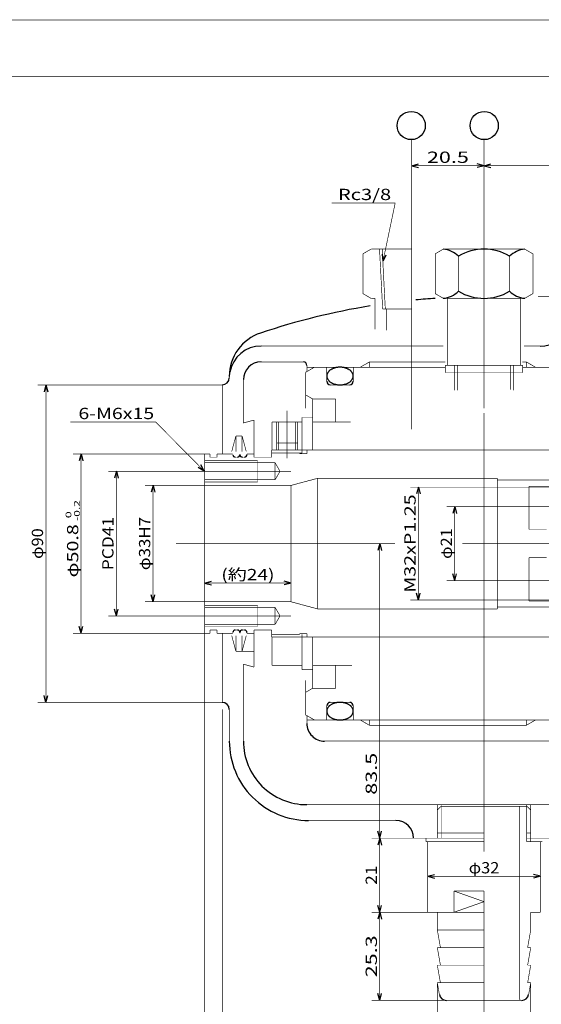
# Model space of a CAD drawing. Extents: x -297 to 297, y -210 to 210.
# Drawn here: x -62 to 86, y -69 to 210 of the extents above; entities that cross this region are included whole.
import ezdxf
from ezdxf.enums import TextEntityAlignment as Align

# ---------------------------------------------------------------- set-up
doc = ezdxf.new("R2010")
doc.units = 0
doc.linetypes.add('CENTER', pattern=[27.324, 11.88, -5.94, 3.564, -5.94])
doc.linetypes.add('DIVIDE', pattern=[29.7, 11.88, -5.94, 0, -5.94, 0, -5.94])
doc.layers.get('0').update_dxf_attribs({"linetype": 'CONTINUOUS'})
doc.layers.add('LAYER0014', color=7, linetype='CONTINUOUS')
doc.styles.get("Standard").update_dxf_attribs({"font": 'txt.shx', "width": 0.714286, "bigfont": 'bigfont.shx'})

# ---------------------------------------------------------------- blocks, each defined once
blk = doc.blocks.new('_OPEN30')
at = {"layer": 'LAYER0014', "color": 0, "linetype": 'CONTINUOUS'}
for q in [(-0.97, 0.26), (-0.97, -0.26)]:
    blk.add_line((0, 0), q, dxfattribs=at)

msp = doc.modelspace()

# ---------------------------------------------------------------- linework, layer by layer
at = {"color": 3, "linetype": 'DIVIDE', "const_width": 0.18}
msp.add_lwpolyline([(-297, 210), (297, 210)], dxfattribs=at)
at = {"color": 3, "linetype": 'CONTINUOUS', "const_width": 0.18}
for points in [[(-269, 194), (269, 194)], [(35.4531, 143.72), (37.8031, 145.0767)], [(37.8031, 145.0767), (49.3031, 145.0767)], [(40.1622, 145.0767), (41.0531, 128.0767)], [(40.9122, 145.0767), (41.8031, 128.0767)], [(55.9531, 143.72), (58.3031, 145.0767)], [(58.3031, 145.0767), (81.3031, 145.0767)], [(81.3031, 145.0767), (83.6531, 143.7199)], [(35.4531, 143.7199), (35.4531, 132.4335)], [(55.9531, 143.7199), (55.9531, 132.4335)], [(62.5531, 143.0532), (62.5531, 133.1002)], [(77.0531, 143.0532), (77.0531, 133.1002)], [(83.6531, 143.7199), (83.6531, 132.4335)], [(35.4531, 132.4335), (37.8031, 131.0767)], [(55.9531, 132.4335), (58.3031, 131.0767)], [(81.3031, 131.0767), (83.6531, 132.4335)], [(85.1202, 131.5767), (147.5531, 131.5767)], [(37.8031, 131.0767), (38.9031, 131.0767)], [(38.9031, 131.0767), (38.9031, 122.3553)], [(58.3031, 131.0767), (81.3031, 131.0767)], [(59.4031, 131.0767), (59.4031, 112.0767)], [(80.2031, 131.0767), (80.2031, 112.0767)], [(41.0531, 128.0767), (49.3031, 128.0767)], [(42.0531, 128.0767), (42.0531, 122.0767)], [(6.5698, 117.5767), (58.2514, 117.5767)], [(81.1328, 117.5767), (85.6967, 117.5767)], [(6.5531, 113.0767), (18.5531, 113.0767)], [(19.2031, 110.1334), (21.7031, 111.5767)], [(19.5531, 112.0767), (19.5531, 110.3354)], [(19.5531, 111.5767), (58.8031, 111.5767)], [(25.2031, 111.5767), (25.2031, 107.5767)], [(32.7031, 111.5767), (32.7031, 107.5767)], [(34.705, 111.5767), (37.3031, 113.0767)], [(37.3031, 113.0767), (58.8031, 113.0767)], [(37.3031, 113.0767), (37.3031, 111.5767)], [(58.8031, 112.0767), (58.8031, 110.0767)], [(58.8031, 112.0767), (80.8031, 112.0767)], [(61.4721, 112.0767), (61.4721, 104.9946)], [(62.3281, 112.0767), (62.3281, 104.9946)], [(77.2781, 112.0767), (77.2781, 105.1912)], [(78.1341, 112.0767), (78.1341, 104.9946)], [(80.6752, 113.0767), (81.8031, 113.0767)], [(80.8031, 112.0767), (80.8031, 110.0767)], [(80.8031, 111.5767), (99.5531, 111.5767)], [(81.8031, 113.0767), (81.8031, 111.5767)], [(81.8031, 113.0767), (84.4012, 111.5767)], [(-2.4469, 108.942), (-2.4469, 108.5767)], [(19.2031, 110.1333), (19.2031, 99.9315)], [(58.8031, 110.0767), (80.8031, 110.0767)], [(61.4721, 110.0767), (78.1341, 110.0767)], [(-4.4469, 106.5767), (-4.4469, 86.9767)], [(1.5531, 108.0767), (1.5531, 95.7728)], [(26.2031, 106.5767), (31.7031, 106.5767)], [(19.2031, 103.7314), (21.2031, 102.5767)], [(21.2031, 102.5767), (27.7031, 102.5767)], [(21.2031, 102.5767), (21.2031, 96.0767)], [(27.7031, 102.5767), (27.7031, 96.0767)], [(1.5531, 95.7728), (4.5531, 96.5767)], [(4.5531, 96.5767), (4.5531, 86.9767)], [(9.7031, 96.0767), (9.7031, 88.0767)], [(9.7031, 96.0767), (18.2031, 96.0767)], [(18.2031, 97.3267), (18.2031, 87.2767)], [(18.2031, 97.3267), (21.2031, 97.3267)], [(21.2031, 96.0767), (21.2031, 88.0767)], [(21.2031, 96.0767), (31.9975, 96.0767)], [(-1.7593, 87.6767), (-0.5804, 92.0767)], [(-0.5804, 92.0767), (1.1866, 92.0767)], [(-0.5804, 92.0767), (-0.5804, 87.6767)], [(1.1866, 92.0767), (2.3656, 87.6767)], [(1.1866, 92.0767), (1.1866, 87.6767)], [(10.9531, 90.0767), (16.9531, 90.0767)], [(-9.4469, 86.9767), (-9.4469, 36.1767)], [(-9.4469, 86.9767), (-7.9469, 86.9767)], [(-7.9469, 86.9767), (-7.9469, 86.0767)], [(-5.9469, 86.9767), (-5.9469, 86.0767)], [(-5.9469, 86.9767), (-1.4469, 86.9767)], [(-1.4469, 86.9767), (-1.4469, 86.7767)], [(0.5531, 86.9767), (0.5531, 86.7767)], [(2.5531, 86.9767), (2.5531, 86.7767)], [(2.5531, 86.9767), (4.5531, 86.9767)], [(4.5531, 86.9767), (4.5531, 86.0767)], [(9.5531, 88.0767), (18.2031, 88.0767)], [(9.5531, 88.0767), (9.5531, 86.0767)], [(17.5531, 87.2767), (17.5531, 87.0767)], [(17.5531, 87.0767), (19.5531, 87.0767)], [(18.2031, 88.0767), (103.5531, 88.0767)], [(19.5531, 88.0767), (19.5531, 87.0767)], [(-9.4469, 84.4767), (10.5531, 84.4767)], [(-7.9469, 86.0767), (-5.9469, 86.0767)], [(-0.7469, 86.0767), (-0.1469, 86.0767)], [(1.2531, 86.0767), (1.8531, 86.0767)], [(4.5531, 86.0767), (9.5531, 86.0767)], [(10.5531, 84.4767), (10.5531, 79.6767)], [(10.5531, 84.4767), (11.9387, 82.0767)], [(10.5531, 79.6767), (11.9387, 82.0767)], [(-9.4469, 79.6767), (10.5531, 79.6767)], [(-9.4469, 78.0767), (15.089, 78.0767)], [(15.089, 78.0767), (22.5531, 80.0767)], [(15.089, 78.0767), (15.089, 45.0767)], [(22.5531, 80.0767), (22.5531, 43.0767)], [(22.5531, 80.0767), (73.5531, 80.0767)], [(73.5531, 80.0767), (73.5531, 43.0767)], [(73.5531, 79.5767), (131.5531, 79.5767)], [(82.5531, 77.8267), (82.5531, 65.5767)], [(82.5531, 77.8267), (89.5531, 77.8267)], [(82.5531, 72.0767), (105.5531, 72.0767)], [(82.5531, 65.5767), (87.5531, 65.5767)], [(82.5531, 57.5767), (87.5531, 57.5767)], [(82.5531, 57.5767), (82.5531, 45.3267)], [(82.5531, 51.0767), (105.5531, 51.0767)], [(-9.4469, 45.0767), (15.089, 45.0767)], [(15.089, 45.0767), (22.5531, 43.0767)], [(82.5531, 45.3267), (89.5531, 45.3267)], [(-9.4469, 43.4767), (10.5531, 43.4767)], [(10.5531, 43.4767), (10.5531, 38.6767)], [(10.5531, 43.4767), (11.9387, 41.0767)], [(22.5531, 43.0767), (73.5531, 43.0767)], [(73.5531, 43.5767), (131.5531, 43.5767)], [(10.5531, 38.6767), (11.9387, 41.0767)], [(-9.4469, 38.6767), (10.5531, 38.6767)], [(-7.9469, 37.0767), (-5.9469, 37.0767)], [(-7.9469, 37.0767), (-7.9469, 36.1767)], [(-5.9469, 37.0767), (-5.9469, 36.1767)], [(-1.4469, 36.3767), (-1.4469, 36.1767)], [(-0.7469, 37.0767), (-0.1469, 37.0767)], [(0.5531, 36.3767), (0.5531, 36.1767)], [(1.2531, 37.0767), (1.8531, 37.0767)], [(2.5531, 36.3767), (2.5531, 36.1767)], [(4.5531, 37.0767), (4.5531, 36.1767)], [(4.5531, 37.0767), (9.5531, 37.0767)], [(9.5531, 37.0767), (9.5531, 35.0767)], [(-9.4469, 36.1767), (-7.9469, 36.1767)], [(-5.9469, 36.1767), (-1.4469, 36.1767)], [(-4.4469, 36.1767), (-4.4469, 16.5767)], [(-1.7593, 35.4767), (-0.5804, 31.0767)], [(-0.5804, 35.4767), (-0.5804, 31.0767)], [(1.1866, 31.0767), (2.3655, 35.4767)], [(1.1866, 35.4767), (1.1866, 31.0767)], [(2.5531, 36.1767), (4.5531, 36.1767)], [(4.5531, 36.1767), (4.5531, 26.5767)], [(9.5531, 35.0767), (18.2031, 35.0767)], [(9.7031, 35.0767), (9.7031, 27.0767)], [(17.5531, 36.0767), (17.5531, 35.8767)], [(17.5531, 36.0767), (19.5531, 36.0767)], [(18.2031, 35.8767), (18.2031, 25.8267)], [(18.2031, 35.0767), (103.5531, 35.0767)], [(19.5531, 36.0767), (19.5531, 35.0767)], [(21.2031, 35.0767), (21.2031, 27.0767)], [(-0.5804, 31.0767), (4.5531, 31.0767)], [(1.5531, 27.3805), (1.5531, 5.5767)], [(1.5531, 27.3805), (4.5531, 26.5767)], [(9.7031, 27.0767), (18.2031, 27.0767)], [(18.2031, 25.8267), (21.2031, 25.8267)], [(21.2031, 27.0767), (32.3909, 27.0767)], [(21.2031, 27.0767), (21.2031, 20.5767)], [(27.7031, 27.0767), (27.7031, 20.5767)], [(19.2031, 22.8212), (19.2031, 13.0201)], [(19.2031, 19.422), (21.2031, 20.5767)], [(21.2031, 20.5767), (27.7031, 20.5767)], [(-2.4469, 14.5767), (-2.4469, 5.5767)], [(25.2031, 15.5767), (25.2031, 11.5767)], [(26.2031, 16.5767), (31.7031, 16.5767)], [(32.7031, 15.5767), (32.7031, 11.5767)], [(19.2031, 13.0201), (21.7031, 11.5767)], [(19.5531, 12.818), (19.5531, 10.5767)], [(19.5531, 11.5767), (99.5531, 11.5767)], [(34.705, 11.5767), (37.3031, 10.0767)], [(37.3031, 11.5767), (37.3031, 10.0767)], [(81.8031, 11.5767), (81.8031, 10.0767)], [(81.8031, 10.0767), (84.4012, 11.5767)], [(37.3031, 10.0767), (81.8031, 10.0767)], [(24.5531, 5.5767), (94.5531, 5.5767)], [(19.5531, -12.4233), (130.5311, -12.4233)], [(56.5826, -12.4233), (56.5826, -21.9233)], [(57.5826, -12.9233), (56.5826, -13.9233)], [(57.5826, -12.9233), (82.0236, -12.9233)], [(57.7446, -12.4233), (57.7446, -21.9233)], [(79.8031, -12.9233), (79.8031, -67.4037)], [(81.8616, -12.4233), (81.8616, -22.9233)], [(82.0236, -12.9233), (83.0236, -13.9233)], [(83.0236, -12.4233), (83.0236, -22.9233)], [(20.0531, -16.9233), (44.8031, -16.9233)], [(49.8031, -21.9233), (69.8031, -21.9233)], [(53.3031, -21.9233), (53.3031, -22.9233)], [(56.5826, -20.4233), (69.8031, -20.4233)], [(81.8616, -20.4233), (83.0236, -20.4233)], [(81.8616, -21.9233), (89.8031, -21.9233)], [(53.3031, -22.9233), (69.8031, -22.9233)], [(53.8031, -22.9233), (53.8031, -42.9233)], [(81.8616, -22.9233), (86.3031, -22.9233)], [(85.8031, -22.9233), (85.8031, -42.9233)], [(61.3031, -36.9233), (69.8031, -36.9233)], [(61.3031, -36.9233), (61.3031, -42.9233)], [(69.8031, -39.9233), (61.3031, -36.9233)], [(61.3031, -42.9233), (69.8031, -39.9233)], [(53.8031, -42.9233), (69.8031, -42.9233)], [(56.5531, -42.9233), (56.5531, -47.9233)], [(83.0531, -42.9233), (83.0531, -47.9233)], [(83.0531, -42.9233), (85.8031, -42.9233)], [(56.5531, -47.9233), (69.8031, -47.9233)], [(56.5531, -47.9233), (57.4347, -52.9233)], [(82.1715, -52.9233), (83.0531, -47.9233)], [(56.5531, -52.9233), (69.8031, -52.9233)], [(56.5531, -52.9233), (57.4348, -57.9233)], [(82.1715, -57.9233), (83.0531, -52.9233)], [(82.1715, -52.9233), (83.0531, -52.9233)], [(56.5531, -57.9233), (69.8031, -57.9233)], [(56.5531, -57.9233), (57.4347, -62.9233)], [(82.1715, -62.9233), (83.0531, -57.9233)], [(82.1715, -57.9233), (83.0531, -57.9233)], [(56.5531, -62.9233), (69.8031, -62.9233)], [(56.5531, -62.9233), (57.1433, -66.2706)], [(82.1715, -62.9233), (83.0531, -62.9233)], [(82.4629, -66.2706), (83.0531, -62.9234)], [(59.1129, -67.9233), (80.4933, -67.9233)], [(79.8031, -67.4037), (80.1031, -67.9233)]]:
    msp.add_lwpolyline(points, dxfattribs=at)
at = {"color": 4, "linetype": 'CONTINUOUS', "const_width": 0.18}
for points in [[(44.6123, 158.1496), (26.5455, 158.1496)], [(41.1551, 141.6318), (44.6123, 158.1496)], [(-23.3506, 96.0641), (-47.5803, 96.0641)], [(-9.5612, 82.1395), (-23.3506, 96.0641)], [(10.9531, 96.0767), (10.9531, 88.0767)], [(11.5531, 96.0767), (11.5531, 88.0767)], [(16.3531, 96.0767), (16.3531, 88.0767)], [(16.9531, 96.0767), (16.9531, 88.0767)], [(9.5531, 87.2767), (18.2031, 87.2767)], [(-9.4469, 85.0767), (5.5531, 85.0767)], [(5.5531, 85.0767), (5.5531, 79.0767)], [(-9.4469, 79.0767), (5.5531, 79.0767)], [(-9.4469, 44.0767), (5.5531, 44.0767)], [(5.5531, 44.0767), (5.5531, 38.0767)], [(-9.4469, 38.0767), (5.5531, 38.0767)], [(9.5531, 35.8767), (17.5531, 35.8767)]]:
    msp.add_lwpolyline(points, dxfattribs=at)
at = {"color": 7, "linetype": 'CENTER', "const_width": 0.18}
for points in [[(49.3031, 152.9484), (49.3031, 93.9823)], [(69.8031, 153.2817), (69.8031, 99.9315)], [(13.9531, 99.2451), (13.9531, 85.745)], [(69.8031, 98.5586), (69.8031, -25.7648)], [(-15.5892, 82.0767), (15.089, 82.0767)], [(-17.5449, 61.5767), (44.5231, 61.5767)], [(63.6885, 61.5767), (201.4197, 61.5767)], [(-15.8328, 41.0767), (15.089, 41.0767)], [(69.8031, -36.9233), (69.8031, -74.7539)]]:
    msp.add_lwpolyline(points, dxfattribs=at)
at = {"color": 4, "linetype": 'CONTINUOUS', "flags": 128}
for points in [[(32.7031, 109.0767), (32.6998, 109.1814), (32.6899, 109.2859), (32.6735, 109.39), (32.6506, 109.4936), (32.6211, 109.5965), (32.5853, 109.6984), (32.543, 109.7993), (32.4945, 109.8989), (32.4398, 109.997), (32.3789, 110.0935), (32.312, 110.1883), (32.2392, 110.2811), (32.1607, 110.3718), (32.0765, 110.4602), (31.9869, 110.5462), (31.8919, 110.6296), (31.7918, 110.7102), (31.6867, 110.7881), (31.5768, 110.8629), (31.4623, 110.9346), (31.3434, 111.003), (31.2203, 111.068), (31.0933, 111.1296), (30.9624, 111.1875), (30.8281, 111.2418), (30.6905, 111.2922), (30.5498, 111.3388), (30.4063, 111.3814), (30.2602, 111.4199), (30.1119, 111.4543), (29.9615, 111.4846), (29.8094, 111.5106), (29.6558, 111.5324), (29.5009, 111.5499), (29.3451, 111.563), (29.1886, 111.5718), (29.0316, 111.5762), (28.8746, 111.5762), (28.7176, 111.5718), (28.5611, 111.563), (28.4053, 111.5499), (28.2504, 111.5324), (28.0968, 111.5106), (27.9446, 111.4846), (27.7943, 111.4543), (27.6459, 111.4199), (27.4999, 111.3814), (27.3564, 111.3388), (27.2157, 111.2922), (27.0781, 111.2418), (26.9437, 111.1875), (26.8129, 111.1296), (26.6858, 111.068), (26.5628, 111.003), (26.4439, 110.9346), (26.3294, 110.8629), (26.2195, 110.7881), (26.1144, 110.7102), (26.0142, 110.6296), (25.9193, 110.5462), (25.8296, 110.4602), (25.7455, 110.3718), (25.6669, 110.2811), (25.5942, 110.1883), (25.5273, 110.0935), (25.4664, 109.997), (25.4117, 109.8989), (25.3631, 109.7993), (25.3209, 109.6984), (25.285, 109.5965), (25.2556, 109.4936), (25.2327, 109.39), (25.2162, 109.2859), (25.2064, 109.1814), (25.2031, 109.0767), (25.2064, 108.972), (25.2162, 108.8675), (25.2327, 108.7634), (25.2556, 108.6598), (25.285, 108.5569), (25.3209, 108.455), (25.3631, 108.3541), (25.4117, 108.2545), (25.4664, 108.1564), (25.5273, 108.0599), (25.5942, 107.9651), (25.6669, 107.8723), (25.7455, 107.7816), (25.8296, 107.6932), (25.9193, 107.6072), (26.0142, 107.5238), (26.1144, 107.4431), (26.2195, 107.3653), (26.3294, 107.2905), (26.4439, 107.2188), (26.5628, 107.1504), (26.6858, 107.0854), (26.8129, 107.0238), (26.9437, 106.9659), (27.0781, 106.9116), (27.2157, 106.8612), (27.3564, 106.8146), (27.4999, 106.772), (27.6459, 106.7335), (27.7943, 106.6991), (27.9446, 106.6688), (28.0968, 106.6428), (28.2504, 106.621), (28.4053, 106.6035), (28.5611, 106.5904), (28.7176, 106.5816), (28.8746, 106.5772), (29.0316, 106.5772), (29.1886, 106.5816), (29.3451, 106.5904), (29.5009, 106.6035), (29.6558, 106.621), (29.8094, 106.6428), (29.9615, 106.6688), (30.1119, 106.6991), (30.2602, 106.7335), (30.4063, 106.772), (30.5498, 106.8146), (30.6905, 106.8612), (30.8281, 106.9116), (30.9624, 106.9659), (31.0933, 107.0238), (31.2203, 107.0854), (31.3434, 107.1504), (31.4623, 107.2188), (31.5768, 107.2905), (31.6867, 107.3653), (31.7918, 107.4431), (31.8919, 107.5238), (31.9869, 107.6072), (32.0765, 107.6932), (32.1607, 107.7816), (32.2392, 107.8723), (32.312, 107.9651), (32.3789, 108.0599), (32.4398, 108.1564), (32.4945, 108.2545), (32.543, 108.3541), (32.5853, 108.455), (32.6211, 108.5569), (32.6506, 108.6598), (32.6735, 108.7634), (32.6899, 108.8675), (32.6998, 108.972)], [(32.7031, 14.0767), (32.6998, 14.1814), (32.6899, 14.2859), (32.6735, 14.39), (32.6506, 14.4936), (32.6211, 14.5965), (32.5853, 14.6984), (32.543, 14.7993), (32.4945, 14.8989), (32.4398, 14.997), (32.3789, 15.0935), (32.312, 15.1883), (32.2392, 15.2811), (32.1607, 15.3718), (32.0765, 15.4602), (31.9869, 15.5462), (31.8919, 15.6296), (31.7918, 15.7102), (31.6867, 15.7881), (31.5768, 15.8629), (31.4623, 15.9346), (31.3434, 16.003), (31.2203, 16.068), (31.0933, 16.1296), (30.9624, 16.1875), (30.8281, 16.2418), (30.6905, 16.2922), (30.5498, 16.3388), (30.4063, 16.3814), (30.2602, 16.4199), (30.1119, 16.4543), (29.9615, 16.4846), (29.8094, 16.5106), (29.6558, 16.5324), (29.5009, 16.5499), (29.3451, 16.563), (29.1886, 16.5718), (29.0316, 16.5762), (28.8746, 16.5762), (28.7176, 16.5718), (28.5611, 16.563), (28.4053, 16.5499), (28.2504, 16.5324), (28.0968, 16.5106), (27.9446, 16.4846), (27.7943, 16.4543), (27.6459, 16.4199), (27.4999, 16.3814), (27.3564, 16.3388), (27.2157, 16.2922), (27.0781, 16.2418), (26.9437, 16.1875), (26.8129, 16.1296), (26.6858, 16.068), (26.5628, 16.003), (26.4439, 15.9346), (26.3294, 15.8629), (26.2195, 15.7881), (26.1144, 15.7102), (26.0142, 15.6296), (25.9193, 15.5462), (25.8296, 15.4602), (25.7455, 15.3718), (25.6669, 15.2811), (25.5942, 15.1883), (25.5273, 15.0935), (25.4664, 14.997), (25.4117, 14.8989), (25.3631, 14.7993), (25.3209, 14.6984), (25.285, 14.5965), (25.2556, 14.4936), (25.2327, 14.39), (25.2162, 14.2859), (25.2064, 14.1814), (25.2031, 14.0767), (25.2064, 13.972), (25.2162, 13.8675), (25.2327, 13.7634), (25.2556, 13.6598), (25.285, 13.5569), (25.3209, 13.455), (25.3631, 13.3541), (25.4117, 13.2545), (25.4664, 13.1564), (25.5273, 13.0599), (25.5942, 12.9651), (25.6669, 12.8723), (25.7455, 12.7816), (25.8296, 12.6932), (25.9193, 12.6072), (26.0142, 12.5238), (26.1144, 12.4431), (26.2195, 12.3653), (26.3294, 12.2905), (26.4439, 12.2188), (26.5628, 12.1504), (26.6858, 12.0854), (26.8129, 12.0238), (26.9437, 11.9659), (27.0781, 11.9116), (27.2157, 11.8612), (27.3564, 11.8146), (27.4999, 11.772), (27.6459, 11.7335), (27.7943, 11.6991), (27.9446, 11.6688), (28.0968, 11.6428), (28.2504, 11.621), (28.4053, 11.6035), (28.5611, 11.5904), (28.7176, 11.5816), (28.8746, 11.5772), (29.0316, 11.5772), (29.1886, 11.5816), (29.3451, 11.5904), (29.5009, 11.6035), (29.6558, 11.621), (29.8094, 11.6428), (29.9615, 11.6688), (30.1119, 11.6991), (30.2602, 11.7335), (30.4063, 11.772), (30.5498, 11.8146), (30.6905, 11.8612), (30.8281, 11.9116), (30.9624, 11.9659), (31.0933, 12.0238), (31.2203, 12.0854), (31.3434, 12.1504), (31.4623, 12.2188), (31.5768, 12.2905), (31.6867, 12.3653), (31.7918, 12.4431), (31.8919, 12.5238), (31.9869, 12.6072), (32.0765, 12.6932), (32.1607, 12.7816), (32.2392, 12.8723), (32.312, 12.9651), (32.3789, 13.0599), (32.4398, 13.1564), (32.4945, 13.2545), (32.543, 13.3541), (32.5853, 13.455), (32.6211, 13.5569), (32.6506, 13.6598), (32.6735, 13.7634), (32.6899, 13.8675), (32.6998, 13.972)]]:
    msp.add_lwpolyline(points, close=True, dxfattribs=at)
at = {"color": 4, "linetype": 'CONTINUOUS'}
for centre in [(49.1475, 180.0915), (69.854, 180.0915)]:
    msp.add_circle(centre, 4, dxfattribs=at)
at = {"color": 3, "linetype": 'CONTINUOUS'}
for centre, radius, start, end in [((57.4131, 137.5967), 7.5, 46.703017, 83.550672), ((69.8031, 131.0767), 14, 58.811378, 121.188648), ((82.1931, 137.5967), 7.5, 96.449347, 133.297002), ((57.4131, 138.5567), 7.5, 276.449322, 313.29697), ((69.8031, 145.0767), 14, 238.811352, 301.188629), ((82.1931, 138.5567), 7.5, 226.702998, 263.550653), ((69.8031, -68.4233), 200, 99.294585, 108.472249), ((69.8031, -68.4233), 200, 93.970931, 95.548158), ((10.5531, 108.942), 13, 108.47227, 179.999964), ((85.6967, 127.5767), 10, 270.000018, 330.000003), ((6.5698, 108.5767), 9, 89.999982, 169.682089), ((6.5531, 108.0767), 5, 89.999982, 179.999964), ((18.5531, 112.0767), 1, 0, 89.999982), ((-4.4469, 108.5767), 2, 270.000018, 360), ((26.2031, 107.5767), 1, 179.999978, 270.000028), ((31.7031, 107.5767), 1, 270.000018, 360), ((-0.7469, 86.7767), 0.7, 179.999978, 270.000028), ((-0.1469, 86.7767), 0.7, 270.000018, 360), ((1.2531, 86.7767), 0.7, 179.999978, 270.000028), ((1.8531, 86.7767), 0.7, 270.000018, 360), ((-0.7469, 36.3767), 0.7, 89.999982, 179.999964), ((-0.1469, 36.3767), 0.7, 0, 89.999982), ((1.2531, 36.3767), 0.7, 89.999982, 179.999964), ((1.8531, 36.3767), 0.7, 0, 89.999982), ((-4.4469, 14.5767), 2, 0, 89.999982), ((26.2031, 15.5767), 1, 89.999982, 179.999964), ((31.7031, 15.5767), 1, 0, 89.999982), ((24.5531, 10.5767), 5, 179.999978, 270.000028), ((20.0531, 5.5767), 22.5, 179.999978, 270.000028), ((19.5531, 5.5767), 18, 179.999978, 270.000028), ((44.8031, -21.9233), 5, 0, 89.999982), ((59.1129, -65.9233), 2, 190.00002, 270.000018), ((80.4933, -65.9233), 2, 270.000018, 349.99996)]:
    msp.add_arc(centre, radius, start, end, dxfattribs=at)
at = {"layer": 'LAYER0014', "color": 4, "linetype": 'CONTINUOUS', "const_width": 0.18}
for points in [[(49.3031, 152.9484), (49.3031, 176.0602)], [(69.8031, 153.2817), (69.8031, 176.0602)], [(69.8031, 168.6976), (49.3031, 168.6976)], [(186.5531, 168.6976), (69.8031, 168.6976)], [(-4.4469, 106.5767), (-56.7551, 106.5767)], [(-54.4691, 16.5767), (-54.4691, 106.5767)], [(-9.4469, 86.9767), (-46.7638, 86.9767)], [(-44.4778, 86.9767), (-44.4778, 36.1767)], [(-15.5892, 82.0767), (-36.7726, 82.0767)], [(-34.4866, 82.0767), (-34.4866, 41.0767)], [(-9.4469, 78.0767), (-26.3469, 78.0767)], [(-24.0609, 78.0767), (-24.0609, 45.0767)], [(91.5531, 77.5767), (48.9105, 77.5767)], [(51.1965, 77.5767), (51.1965, 45.5767)], [(82.5531, 72.0767), (59.2305, 72.0767)], [(61.5164, 72.0767), (61.5164, 51.0767)], [(40.2307, 61.5767), (40.2307, -21.9233)], [(-9.4469, 50.3984), (15.089, 50.3984)], [(82.5531, 51.0767), (59.2305, 51.0767)], [(-9.4469, 45.0767), (-26.3469, 45.0767)], [(91.5531, 45.5767), (48.9105, 45.5767)], [(-15.8328, 41.0767), (-36.7726, 41.0767)], [(-9.4469, 36.1767), (-46.7638, 36.1767)], [(-9.4469, 36.1767), (-9.4469, -93.8672)], [(-4.4469, 16.5767), (-56.7551, 16.5767)], [(-4.4469, 14.5767), (-4.4469, -85.3032)], [(49.8031, -21.9233), (37.9447, -21.9233)], [(40.2307, -21.9233), (40.2307, -42.9233)], [(53.8031, -32.7102), (85.8031, -32.7102)], [(53.8031, -42.9233), (37.9447, -42.9233)], [(40.2307, -42.9233), (40.2307, -67.9233)], [(56.5531, -62.9233), (56.5531, -84.3146)], [(83.0531, -62.9234), (83.0531, -84.928)], [(59.1129, -67.9233), (37.9447, -67.9233)]]:
    msp.add_lwpolyline(points, dxfattribs=at)

# ---------------------------------------------------------------- block references
at = {"color": 4, "linetype": 'CONTINUOUS', "xscale": 1.99999841, "yscale": 2.00000573}
for p, rotation in [((41.1551, 141.6318), 258.1784726), ((-9.5612, 82.1395), 314.72055401)]:
    msp.add_blockref('_OPEN30', p, dxfattribs=dict(at, rotation=rotation))
at = {"layer": 'LAYER0014', "color": 4, "linetype": 'CONTINUOUS', "xscale": 1.99999841, "yscale": 2.00000573}
for p, rotation in [((49.3031, 168.6976), 180), ((69.8031, 168.6976), 360), ((69.8031, 168.6976), 180), ((-54.4691, 106.5767), 90), ((-44.4778, 86.9767), 90), ((-34.4866, 82.0767), 90), ((-24.0609, 78.0767), 90), ((51.1965, 77.5767), 90), ((61.5164, 72.0767), 90), ((40.2307, 61.5767), 90), ((-9.4469, 50.3984), 180), ((15.089, 50.3984), 360), ((61.5164, 51.0767), 270), ((51.1965, 45.5767), 270), ((-24.0609, 45.0767), 270), ((-34.4866, 41.0767), 270), ((-44.4778, 36.1767), 270), ((-54.4691, 16.5767), 270), ((40.2307, -21.9233), 270), ((40.2307, -21.9233), 90), ((53.8031, -32.7102), 180), ((85.8031, -32.7102), 360), ((40.2307, -42.9233), 270), ((40.2307, -42.9233), 90), ((40.2307, -67.9233), 270)]:
    msp.add_blockref('_OPEN30', p, dxfattribs=dict(at, rotation=rotation))

# ---------------------------------------------------------------- texts
at = {"color": 3, "width": 0.714286}
for s, p, p2 in [('Rc3/8', (28.3741, 158.9496), (43.4598, 158.9496)), ('6-M6x15', (-45.242, 96.8641), (-23.7562, 96.8641))]:
    msp.add_text(s, height=3.2, dxfattribs=at).set_placement(p, p2, align=Align.FIT)
at = {"layer": 'LAYER0014', "color": 3, "width": 0.714286}
for s, p, p2 in [('20.5', (53.6102, 169.4976), (65.496, 169.4976)), ('φ32', (65.4602, -31.9102), (74.146, -31.9102))]:
    msp.add_text(s, height=3.2, dxfattribs=at).set_placement(p, p2, align=Align.FIT)
for s, height, rotation, p, p2 in [('-0.2', 1.6, 89.9, (-44.8667, 67.9774), (-44.8563, 73.9202)), ('M32xP1.25', 3.2, 89.9, (50.3721, 47.6353), (50.4208, 75.5209)), (' 0', 1.6, 89.9, (-47.2667, 67.9816), (-47.2619, 70.7244)), ('PCD41', 3.2, 89.9, (-35.2997, 54.0352), (-35.2734, 69.1209)), ('φ33H7', 3.2, 89.9, (-24.8741, 54.0352), (-24.8477, 69.1209)), ('φ90', 3.2, 89.9, (-55.2767, 57.2352), (-55.2615, 65.9209)), ('φ50.8', 3.2, 89.9, (-45.2946, 51.9781), (-45.2683, 67.0638)), ('φ21', 3.2, 89.9, (60.7089, 57.2352), (60.724, 65.9209)), ('(約24)', 3.2, -0.1, (-4.7204, 51.2115), (10.3653, 51.1852)), ('83.5', 3.2, 89.9, (39.4203, -9.6126), (39.4411, 2.2731)), ('21', 3.2, 89.9, (39.4259, -35.1648), (39.4355, -29.6791)), ('25.3', 3.2, 89.9, (39.4203, -61.3648), (39.4411, -49.4791))]:
    msp.add_text(s, height=height, rotation=rotation, dxfattribs=at).set_placement(p, p2, align=Align.FIT)

doc.saveas('drawing.dxf')
